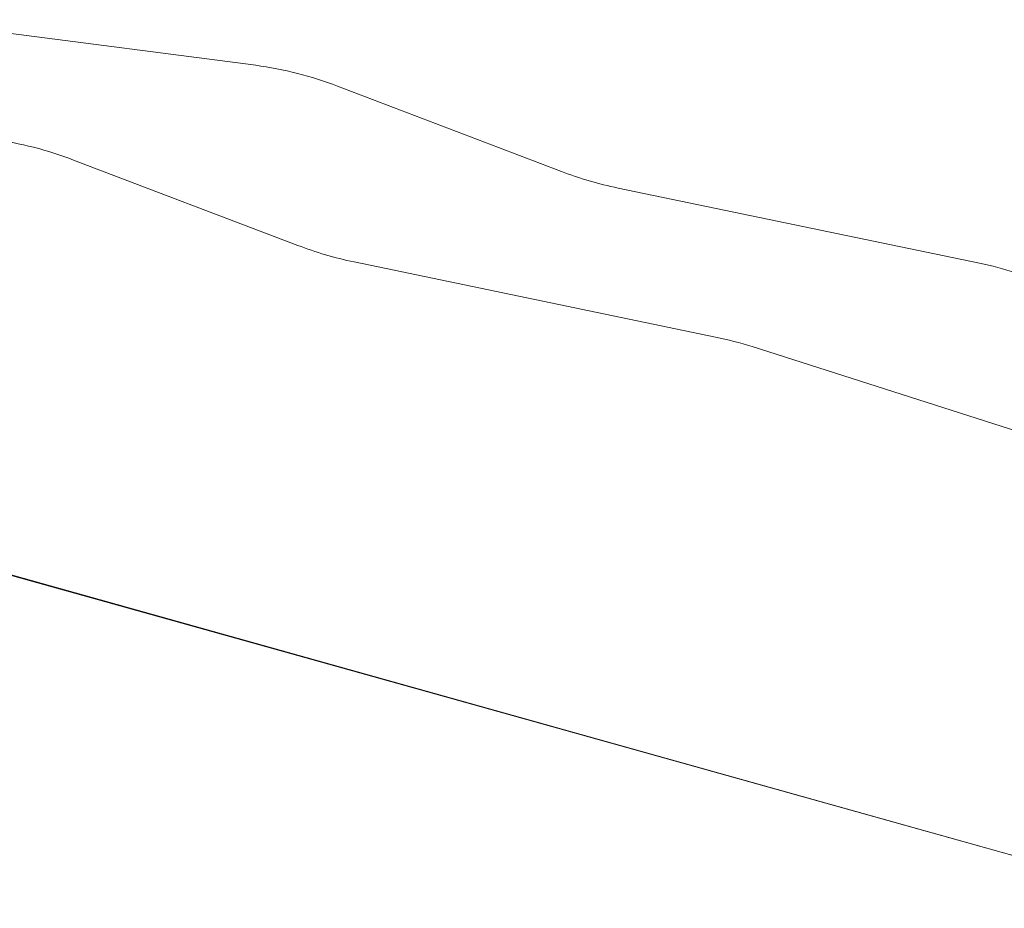
# Model space of a CAD drawing. Units: millimetres. Extents: x 40 to 366, y 26 to 271.
# Drawn here: x 96 to 116, y 225 to 243 of the extents above; entities that cross this region are included whole.
import ezdxf

# ---------------------------------------------------------------- set-up
doc = ezdxf.new("R2010")
doc.units = ezdxf.units.MM
doc.linetypes.add('SLD-Durchgehend', pattern=[0])

msp = doc.modelspace()

# ---------------------------------------------------------------- linework, layer by layer
at = {"color": 179, "linetype": 'SLD-Durchgehend', "lineweight": 0}
for p, q in [((101.2179, 242.1771), (94.0445, 243.1069)), ((107.4535, 240.0126), (102.8831, 241.7518)), ((102.0742, 238.5067), (97.5039, 240.2458)), ((115.9747, 238.144), (108.6059, 239.6738)), ((110.5954, 236.6381), (103.2265, 238.1679)), ((118.3044, 234.2205), (111.3387, 236.4423)), ((88.6652, 233.9081), (146.0443, 217.845)), ((88.674, 233.8934), (146.0441, 217.845))]:
    msp.add_line(p, q, dxfattribs=at)
for points in [[(102.8831, 241.7518), (102.3555, 241.956), (101.7949, 242.0991), (101.2179, 242.1771)], [(97.5039, 240.2458), (96.9762, 240.45), (96.4156, 240.5932), (95.8386, 240.6712)], [(107.4535, 240.0126), (107.8236, 239.8706), (108.2094, 239.7572), (108.6059, 239.6738)], [(102.0742, 238.5067), (102.4443, 238.3647), (102.8301, 238.2513), (103.2265, 238.1679)], [(116.718, 237.9482), (116.4755, 238.0259), (116.2273, 238.0912), (115.9747, 238.144)], [(111.3387, 236.4423), (111.0962, 236.5199), (110.848, 236.5854), (110.5954, 236.6381)]]:
    msp.add_open_spline(points, degree=3, dxfattribs=at)

doc.saveas('drawing.dxf')
